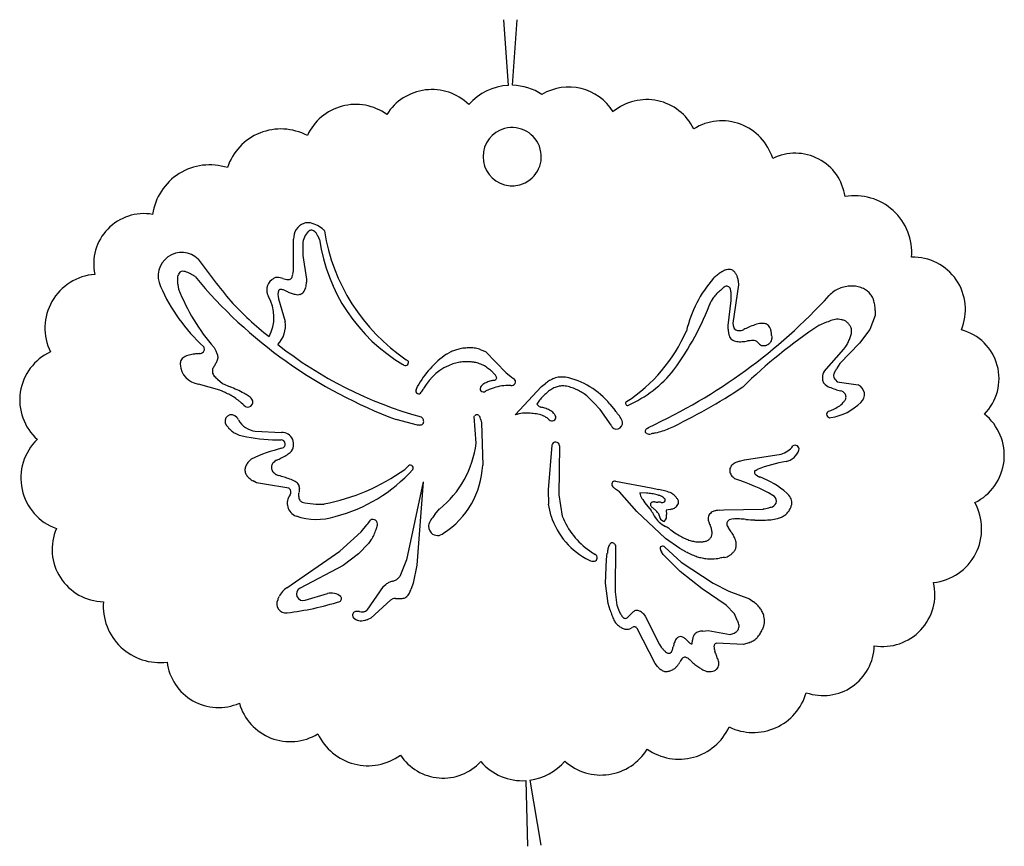
# Model space of a CAD drawing. Units: inches. Extents: x 1 to 24.2, y 19 to 23.2.
# Drawn here: x 6.6 to 9.6, y 19.9 to 22.5 of the extents above; entities that cross this region are included whole.
import ezdxf

# ---------------------------------------------------------------- set-up
doc = ezdxf.new("R2010")
doc.units = ezdxf.units.IN
doc.layers.add('3', color=7, linetype='CONTINUOUS')

msp = doc.modelspace()

# ---------------------------------------------------------------- linework, layer by layer
at = {"layer": '3', "color": 3, "linetype": 'CONTINUOUS'}
for p, q in [((8.075, 22.2615), (8.061, 22.4614)), ((8.087, 22.2617), (8.101, 22.4618)), ((7.4199, 21.6961), (7.4199, 21.7926)), ((7.4986, 21.7913), (7.4942, 21.8015)), ((7.4478, 21.7786), (7.4478, 21.743)), ((7.4478, 21.743), (7.4592, 21.6707)), ((7.4173, 21.6853), (7.4199, 21.6961)), ((7.4592, 21.6707), (7.4592, 21.6618)), ((7.0668, 21.6541), (7.0694, 21.6402)), ((8.7761, 21.6529), (8.7584, 21.536)), ((8.7755, 21.6643), (8.7761, 21.6529)), ((7.3742, 21.611), (7.3945, 21.5411)), ((8.6993, 21.6135), (8.6923, 21.6033)), ((8.7533, 21.6059), (8.7533, 21.6218)), ((8.7444, 21.5297), (8.7533, 21.6059)), ((9.1927, 21.5602), (9.1762, 21.517)), ((9.1927, 21.5748), (9.1927, 21.5602)), ((8.7444, 21.5183), (8.7444, 21.5297)), ((8.7584, 21.536), (8.7596, 21.5291)), ((9.0447, 21.5392), (9.0212, 21.5297)), ((9.1762, 21.517), (9.1444, 21.4751)), ((7.1773, 21.4624), (7.1837, 21.4503)), ((9.1444, 21.4751), (9.0847, 21.4129)), ((9.0974, 21.4573), (9.1032, 21.4656)), ((7.8859, 21.4421), (7.8974, 21.4478)), ((7.9907, 21.4554), (8.0053, 21.4497)), ((8.0053, 21.4497), (8.0675, 21.3849)), ((9.0372, 21.3885), (9.0974, 21.4573)), ((9.0847, 21.4129), (9.0752, 21.397)), ((8.0675, 21.3849), (8.0821, 21.3735)), ((9.0327, 21.3735), (9.0346, 21.3832)), ((7.1951, 21.3316), (7.1303, 21.3506)), ((7.1881, 21.3652), (7.2027, 21.3519)), ((7.2027, 21.3519), (7.2262, 21.3424)), ((7.7932, 21.3335), (7.797, 21.343)), ((8.0952, 21.2564), (8.1755, 21.343)), ((8.1755, 21.343), (8.1875, 21.3525)), ((9.0714, 21.3633), (9.0771, 21.357)), ((9.0771, 21.357), (9.1406, 21.3481)), ((7.211, 21.3246), (7.1951, 21.3316)), ((8.1698, 21.3011), (8.1615, 21.2897)), ((8.1615, 21.2897), (8.164, 21.2865)), ((8.3545, 21.2732), (8.3349, 21.2935)), ((8.3837, 21.2897), (8.3996, 21.27)), ((7.8085, 21.2503), (7.8116, 21.2478)), ((7.9698, 21.2516), (7.9717, 21.2541)), ((7.9761, 21.1703), (7.9698, 21.2516)), ((8.3876, 21.2249), (8.3545, 21.2732)), ((7.797, 21.2249), (7.7323, 21.2427)), ((7.804, 21.2255), (7.797, 21.2249)), ((7.9907, 21.2414), (7.9926, 21.2325)), ((7.9926, 21.2325), (7.9964, 21.103)), ((7.303, 21.2071), (7.383, 21.2033)), ((8.4961, 21.2001), (8.4944, 21.2011)), ((8.4974, 21.2154), (8.5018, 21.2186)), ((8.2072, 21.164), (8.1958, 21.0281)), ((8.2301, 21.1627), (8.2288, 21.0128)), ((8.7939, 21.1195), (8.9057, 21.1373)), ((7.2821, 21.1132), (7.2903, 21.122)), ((8.7793, 21.1151), (8.7939, 21.1195)), ((7.7589, 21.0903), (7.7678, 21.0992)), ((7.3069, 21.0497), (7.2961, 21.0554)), ((7.3314, 21.0456), (7.3069, 21.0497)), ((7.4051, 21.0333), (7.3314, 21.0456)), ((7.8148, 21.0523), (7.764, 20.8147)), ((7.8148, 21.0523), (7.7958, 20.7982)), ((8.401, 21.0546), (8.5095, 21.0344)), ((8.7625, 21.0633), (8.7584, 21.0674)), ((8.1958, 21.0281), (8.1971, 20.9849)), ((8.2288, 21.0128), (8.239, 20.9481)), ((8.413, 21.0217), (8.4009, 21.0306)), ((8.4663, 20.962), (8.413, 21.0217)), ((8.4955, 21.0179), (8.4752, 21.0192)), ((8.4752, 21.0192), (8.4764, 21.0135)), ((8.5095, 21.0344), (8.533, 21.0293)), ((8.2047, 20.9481), (8.1971, 20.9849)), ((8.4841, 20.9982), (8.4904, 20.9887)), ((8.4904, 20.9887), (8.5095, 20.9652)), ((7.8504, 20.9525), (7.8643, 20.9697)), ((8.5539, 20.8795), (8.4663, 20.962)), ((8.5679, 20.9684), (8.5552, 20.9658)), ((8.5552, 20.9658), (8.5565, 20.9531)), ((8.7184, 20.9658), (8.7317, 20.9671)), ((8.7317, 20.9671), (8.8508, 20.9696)), ((8.8538, 20.97), (8.8682, 20.9735)), ((7.6256, 20.8998), (7.6434, 20.9214)), ((7.5608, 20.8414), (7.6256, 20.8998)), ((7.6485, 20.8643), (7.618, 20.8325)), ((7.6567, 20.8763), (7.6485, 20.8643)), ((8.3983, 20.8624), (8.4015, 20.8579)), ((8.5971, 20.849), (8.5539, 20.8795)), ((7.3996, 20.7296), (7.5608, 20.8414)), ((7.618, 20.8325), (7.571, 20.7969)), ((8.3736, 20.816), (8.3761, 20.835)), ((8.4015, 20.8579), (8.4003, 20.7169)), ((8.5463, 20.8312), (8.5412, 20.8395)), ((8.5984, 20.7792), (8.5463, 20.8312)), ((8.5514, 20.8528), (8.6009, 20.8071)), ((8.6155, 20.8395), (8.5971, 20.849)), ((7.764, 20.8147), (7.7437, 20.7639)), ((8.371, 20.7436), (8.3736, 20.816)), ((8.6009, 20.8071), (8.6987, 20.7436)), ((7.571, 20.7969), (7.4402, 20.7284)), ((7.7958, 20.7982), (7.7843, 20.7436)), ((8.6657, 20.7258), (8.5984, 20.7792)), ((7.738, 20.7582), (7.7437, 20.7639)), ((7.7843, 20.7436), (7.778, 20.7258)), ((8.3787, 20.6814), (8.371, 20.7436)), ((8.6987, 20.7436), (8.7469, 20.7195)), ((7.4554, 20.6915), (7.5227, 20.7119)), ((7.6929, 20.7335), (7.6434, 20.6611)), ((7.6929, 20.7335), (7.7012, 20.7398)), ((8.4003, 20.7169), (8.4053, 20.6763)), ((8.7381, 20.6763), (8.6657, 20.7258)), ((8.7469, 20.7195), (8.8092, 20.6954)), ((7.7158, 20.6928), (7.6548, 20.6369)), ((7.7158, 20.6928), (7.7202, 20.6947)), ((8.385, 20.6611), (8.3787, 20.6814)), ((8.8092, 20.6954), (8.8219, 20.6865)), ((7.6389, 20.6585), (7.6434, 20.6611)), ((8.4053, 20.6763), (8.4104, 20.663)), ((8.7634, 20.6496), (8.7381, 20.6763)), ((7.6548, 20.6369), (7.6459, 20.6331)), ((8.486, 20.6496), (8.4917, 20.6433)), ((8.4917, 20.6433), (8.5349, 20.5569)), ((8.7711, 20.6331), (8.7634, 20.6496)), ((8.4676, 20.6052), (8.465, 20.6077)), ((8.5222, 20.4985), (8.4676, 20.6052)), ((8.6669, 20.5976), (8.6834, 20.5988)), ((8.6834, 20.5988), (8.7508, 20.5874)), ((8.6352, 20.5582), (8.6358, 20.5696)), ((8.7088, 20.5607), (8.705, 20.5582)), ((8.7914, 20.5569), (8.7088, 20.5607)), ((8.7508, 20.5874), (8.7565, 20.5887)), ((8.8073, 20.562), (8.7914, 20.5569)), ((8.5349, 20.5569), (8.5406, 20.5487)), ((8.632, 20.5588), (8.6352, 20.5582)), ((8.5291, 20.4896), (8.5222, 20.4985)), ((8.1281, 20.1414), (8.1333, 19.941)), ((8.1401, 20.1426), (8.1732, 19.9448))]:
    msp.add_line(p, q, dxfattribs=at)
for centre, radius, start, end in [((7.8412, 22.087), 0.1617, 45.9769, 148.0256), ((8.083, 22.0893), 0.1724, 92.6502, 138.6401), ((8.083, 22.0893), 0.1724, 56.9905, 88.6607), ((8.2587, 22.096), 0.1603, 32.1629, 120.6711), ((8.4963, 22.0587), 0.1595, 26.0934, 129.717), ((7.6091, 22.0415), 0.1619, 54.1116, 155.5793), ((8.7252, 21.9912), 0.1621, 16.9085, 121.9033), ((7.381, 21.9571), 0.1715, 61.8962, 161.8249), ((8.086, 22.0441), 0.0888, 105, 255), ((8.086, 22.0441), 0.0888, 285, 105), ((8.9491, 21.9016), 0.153, 7.7582, 116.6813), ((7.164, 21.8434), 0.1757, 72.1035, 171.8879), ((8.086, 22.0441), 0.0888, 255, 285), ((9.1306, 21.7513), 0.1736, 47.7088, 99.9168), ((6.9637, 21.7171), 0.1533, 80.0974, 192.049), ((9.1306, 21.7513), 0.1736, 355.5007, 47.7088), ((7.4678, 21.7956), 0.048, 110.1315, 183.6535), ((7.4628, 21.8103), 0.0325, 94.0856, 110.8586), ((7.4631, 21.8058), 0.037, 77.5101, 94.0856), ((7.4499, 21.7505), 0.0939, 49.1049, 76.926), ((7.5071, 21.8165), 0.00659, 9.1231, 49.1049), ((7.5074, 21.7747), 0.0597, 136.1577, 176.2782), ((7.4762, 21.8018), 0.0185, 115.5518, 129.8056), ((7.4747, 21.8049), 0.0151, 98.1301, 115.5518), ((7.474, 21.81), 0.01, 64.9728, 98.1301), ((7.4638, 21.788), 0.0342, 55.008, 64.9728), ((7.4692, 21.7959), 0.0247, 33.726, 55.008), ((7.4461, 21.7804), 0.0524, 23.6294, 33.726), ((8.0276, 21.8689), 0.5347, 188.3402, 239.1361), ((8.0944, 21.9108), 0.5883, 189.1231, 235.6927), ((7.0789, 21.6802), 0.0718, 45.673, 206.1352), ((9.2953, 23.3022), 2.6757, 215.9427, 219.4134), ((9.308, 21.5779), 0.1599, 337.1771, 91.5836), ((6.826, 21.5213), 0.1643, 94.2918, 206.2485), ((7.1108, 21.6687), 0.0454, 168.6901, 183.5625), ((7.1039, 21.6701), 0.0384, 156.7461, 168.6901), ((7.0849, 21.6783), 0.0177, 131.1859, 156.7461), ((7.0809, 21.6828), 0.0117, 89.6752, 131.1859), ((7.0807, 21.6531), 0.0414, 77.4712, 89.6752), ((7.0781, 21.6411), 0.0536, 59.5239, 77.4712), ((6.9857, 21.4842), 0.2357, 55.4077, 59.5239), ((8.237, 22.6014), 1.4494, 219.5612, 249.6223), ((7.3779, 21.6413), 0.0364, 117.9605, 132.7094), ((7.3697, 21.6568), 0.0189, 90, 117.9605), ((7.3697, 21.6286), 0.0471, 78.9798, 90), ((7.3653, 21.606), 0.0701, 71.5651, 78.9798), ((7.4217, 21.7752), 0.1082, 251.5651, 255.7139), ((7.4052, 21.68), 0.0104, 282.7519, 308.6598), ((7.4045, 21.6808), 0.0114, 308.6598, 345.3914), ((7.1097, 21.7576), 0.3161, 345.3914, 346.7595), ((8.9755, 21.4296), 0.3677, 138.5216, 166.9791), ((8.7862, 21.5869), 0.122, 128.8439, 135), ((8.8011, 21.5684), 0.1458, 123.6901, 128.8439), ((8.7848, 21.5929), 0.1163, 118.2593, 123.6901), ((8.7492, 21.6591), 0.0412, 102.9946, 118.2593), ((8.7469, 21.669), 0.031, 88.6768, 102.9946), ((8.7471, 21.6763), 0.0237, 70.0169, 88.6768), ((8.7487, 21.6807), 0.0191, 42.0353, 70.0169), ((8.7227, 21.6572), 0.0541, 32.0054, 42.0353), ((8.728, 21.6606), 0.0478, 21.6909, 32.0054), ((8.728, 21.6606), 0.0478, 18.2527, 21.6909), ((8.732, 21.6619), 0.0436, 3.1798, 18.2527), ((7.5048, 21.8601), 0.5341, 203.3276, 227.7617), ((7.1659, 21.6722), 0.1007, 183.5625, 190.3048), ((7.3767, 21.6374), 0.0387, 127.4472, 211.3135), ((7.4027, 21.7007), 0.0313, 255.7139, 270), ((7.4027, 21.6907), 0.0213, 270, 282.7519), ((7.4109, 21.6587), 0.0479, 333.8194, 342.8973), ((7.4026, 21.6613), 0.0566, 342.8973, 351.696), ((7.3992, 21.6618), 0.06, 351.696, 360), ((8.4515, 21.9462), 0.4106, 311.0091, 312.7686), ((8.7412, 21.633), 0.0161, 90, 132.7686), ((8.7412, 21.64), 0.00909, 55.3149, 90), ((8.7395, 21.6374), 0.0122, 29.0546, 55.3149), ((8.7295, 21.6319), 0.0235, 2.4022, 29.0546), ((9.1155, 21.563), 0.0854, 112.0672, 137.5222), ((9.125, 21.5365), 0.1135, 102.0634, 111.4477), ((9.1233, 21.5442), 0.1055, 91.9749, 102.0634), ((9.1225, 21.5674), 0.0823, 79.9373, 91.9749), ((9.125, 21.5816), 0.0679, 65.3764, 79.9373), ((9.1138, 21.5571), 0.0949, 56.623, 65.3764), ((7.6168, 21.8509), 0.5865, 201.0508, 221.4766), ((7.2339, 21.5552), 0.1261, 331.6872, 29.5064), ((7.4065, 21.6232), 0.0346, 156.4995, 200.7061), ((7.3789, 21.6329), 0.00576, 98.5643, 135), ((7.3818, 21.6136), 0.0253, 90, 98.5643), ((7.3818, 21.6154), 0.0235, 65.4934, 90), ((11.2683, 30.141), 9.3462, 245.49343, 245.55605), ((7.4728, 21.791), 0.174, 245.556, 249.7695), ((7.439, 21.6991), 0.0761, 249.7695, 259.3803), ((7.439, 21.6994), 0.0764, 259.3803, 265.215), ((7.4341, 21.6405), 0.0173, 265.215, 290.556), ((7.4332, 21.6428), 0.0198, 290.556, 307.7751), ((7.4264, 21.6517), 0.031, 307.7751, 318.8141), ((7.428, 21.6503), 0.0289, 318.8141, 333.8194), ((7.7788, 22.7872), 1.7273, 294.7468, 317.5146), ((8.7704, 21.5646), 0.0863, 135.0357, 145.4915), ((8.8683, 21.4669), 0.2246, 131.0091, 135.0357), ((8.4874, 21.6218), 0.2659, 360, 2.4022), ((9.137, 21.5924), 0.0527, 40.9144, 56.623), ((9.1374, 21.5927), 0.0521, 26.3, 40.9144), ((9.1221, 21.5852), 0.0692, 18.0163, 26.3), ((7.9539, 22.2717), 0.9866, 222.6412, 231.8883), ((7.8443, 21.9255), 0.9072, 324.1177, 339.1979), ((9.1221, 21.5852), 0.0692, 15.2551, 18.0163), ((9.085, 21.575), 0.1077, 7.562, 15.2551), ((9.0832, 21.5748), 0.1095, 360, 7.562), ((7.3092, 21.5304), 0.086, 316.5777, 7.1786), ((8.782, 21.5331), 0.0227, 190.3048, 206.0554), ((8.7753, 21.5298), 0.0152, 206.0554, 229.3987), ((9.9231, 20.1769), 1.6258, 123.6899, 134.238), ((8.9208, 21.2634), 0.2842, 113.5523, 116.9465), ((8.9445, 21.2092), 0.3433, 110.2005, 113.5523), ((8.8485, 21.4701), 0.0654, 92.7263, 110.2005), ((8.8487, 21.4648), 0.0706, 84.5639, 92.7263), ((8.8538, 21.5179), 0.0173, 52.125, 84.5639), ((8.8485, 21.5111), 0.026, 35.4288, 52.125), ((8.842, 21.5065), 0.0339, 22.6199, 35.4288), ((9.1732, 21.2224), 0.3418, 109.001, 112.0679), ((9.0771, 21.5015), 0.0467, 86.8202, 109.001), ((9.0749, 21.4629), 0.0853, 80.2572, 86.8202), ((9.082, 21.5043), 0.0434, 67.3801, 80.2572), ((9.0877, 21.518), 0.0285, 48.1873, 67.3801), ((9.0701, 21.4983), 0.0549, 38.1572, 48.1873), ((9.0791, 21.5053), 0.0435, 25.1846, 38.1572), ((9.0944, 21.5126), 0.0266, 4.0856, 25.1846), ((8.1667, 21.7091), 0.4915, 303.0207, 336.4207), ((8.8179, 21.5183), 0.0735, 180, 187.8287), ((8.7881, 21.5142), 0.0434, 187.8287, 201.0375), ((8.7846, 21.5128), 0.0397, 201.0375, 211.7823), ((8.7677, 21.5024), 0.0198, 211.7823, 233.1301), ((8.777, 21.5318), 0.0179, 229.3987, 248.36), ((8.7783, 21.5351), 0.0214, 248.36, 264.2894), ((8.779, 21.5424), 0.0287, 264.2894, 296.9465), ((8.8347, 21.5035), 0.0418, 7.9722, 22.6199), ((8.76, 21.493), 0.1172, 2.7263, 7.9722), ((9.9522, 21.5498), 1.0763, 182.7263, 183.1955), ((8.9716, 21.5472), 0.1547, 338.1986, 342.9739), ((9.0864, 21.512), 0.0346, 342.9739, 4.0856), ((9.4168, 21.3673), 0.1534, 315.0746, 75.4356), ((7.1333, 21.4567), 0.0148, 0, 32.4578), ((8.1401, 22.4482), 1.243, 231.8116, 254.5265), ((7.9571, 21.2877), 0.1734, 90, 95.6141), ((7.9571, 21.3467), 0.1144, 81.3921, 90), ((8.7708, 21.5064), 0.0249, 233.1301, 251.2813), ((8.7825, 21.541), 0.0614, 251.2813, 258.6901), ((8.7811, 21.534), 0.0543, 258.6901, 276.157), ((8.7203, 22.0972), 0.6208, 276.157, 277.6961), ((8.8236, 21.3331), 0.1503, 91.2882, 97.6961), ((8.8206, 21.4637), 0.0197, 45, 91.2882), ((9.0985, 21.7415), 0.3732, 225, 226.1328), ((8.8512, 21.4842), 0.0164, 226.1328, 251.5651), ((8.8513, 21.4845), 0.0167, 251.5651, 269.1478), ((8.8517, 21.5128), 0.0449, 269.1478, 275.7106), ((8.8541, 21.4889), 0.0209, 275.7106, 293.8338), ((8.8516, 21.4946), 0.0271, 293.8338, 307.875), ((8.8356, 21.5151), 0.0532, 307.875, 314.0097), ((8.8609, 21.4889), 0.0166, 314.0376, 3.1273), ((9.0383, 21.5105), 0.0789, 325.3048, 335.1075), ((8.8823, 21.5829), 0.2509, 335.1075, 338.1986), ((6.7465, 21.302), 0.1616, 114.7963, 228.1262), ((7.1615, 21.3318), 0.126, 126.8699, 129.9858), ((7.1077, 21.4035), 0.0363, 100.6614, 126.8699), ((7.2071, 20.8752), 0.5739, 98.9726, 100.6614), ((7.1375, 21.316), 0.1276, 92.3413, 98.9726), ((7.1316, 21.4624), 0.0189, 272.3413, 315), ((7.1372, 21.4568), 0.0109, 315, 337.2694), ((7.1374, 21.4567), 0.0107, 337.2694, 0), ((7.1169, 21.4152), 0.0755, 19.5795, 27.7585), ((7.1641, 21.432), 0.0254, 355.6013, 19.5795), ((8.0619, 21.1947), 0.3036, 125.4308, 150.7573), ((7.9484, 21.3456), 0.1142, 109.6002, 116.5651), ((7.9637, 21.3027), 0.1598, 104.6209, 109.6002), ((7.9506, 21.3529), 0.108, 95.6141, 104.6209), ((7.9627, 21.3837), 0.077, 68.6294, 81.3921), ((7.1488, 21.411), 0.0744, 175.2218, 180), ((7.1383, 21.414), 0.0639, 182.7661, 262.8528), ((7.0908, 21.4158), 0.0161, 153.4349, 175.2218), ((7.0911, 21.4156), 0.0165, 129.9858, 153.4349), ((7.2359, 21.3698), 0.0684, 145.008, 154.9728), ((7.0875, 21.4737), 0.1127, 325.008, 330.976), ((7.1625, 21.4321), 0.0269, 330.976, 355.6013), ((7.7602, 21.417), 0.00992, 226.0652, 16.4529), ((7.7505, 21.4007), 0.0271, 45, 63.0675), ((7.9564, 21.2613), 0.1592, 108.5809, 151.7459), ((7.9569, 21.247), 0.1729, 101.5488, 107.2415), ((7.9437, 21.3114), 0.1073, 92.3859, 101.5488), ((7.9455, 21.2684), 0.1503, 86.314, 92.3859), ((7.9436, 21.2384), 0.1804, 82.5189, 86.314), ((7.9436, 21.2384), 0.1804, 81.2538, 82.5189), ((7.9576, 21.3298), 0.0879, 70.6549, 81.2538), ((7.9593, 21.3345), 0.0829, 59.4208, 70.6549), ((7.9314, 21.2873), 0.1377, 53.0874, 59.4208), ((7.1921, 21.3903), 0.02, 154.9728, 188.1301), ((7.1948, 21.3907), 0.0228, 188.1301, 222.7559), ((7.3011, 21.489), 0.1676, 222.7559, 227.6026), ((7.9494, 21.3113), 0.1078, 45, 53.0874), ((8.5084, 21.8702), 0.6827, 225, 225.7825), ((8.0131, 21.3612), 0.0275, 26.5651, 45.7825), ((8.0268, 21.368), 0.0122, 10.8166, 26.5651), ((8.0339, 21.3694), 0.005, 333.4349, 10.8166), ((8.1568, 21.4689), 0.1212, 231.953, 237.5294), ((8.2346, 21.3164), 0.0555, 93.9901, 112.249), ((8.2384, 21.261), 0.111, 84.8056, 93.9901), ((8.2025, 21.1429), 0.2332, 38.9853, 78.6137), ((8.2877, 21.627), 0.3733, 293.921, 321.3521), ((9.0624, 21.3675), 0.0304, 168.6901, 189.7366), ((9.0459, 21.3809), 0.0115, 138.8141, 168.6901), ((9.087, 21.3754), 0.0213, 148.1741, 180), ((9.0789, 21.3754), 0.0132, 180, 209.4093), ((8.3835, 21.812), 0.8067, 328.1741, 329.0362), ((7.0464, 20.8989), 0.4785, 65.1581, 67.9321), ((7.9987, 21.337), 0.0104, 134.6952, 308.7176), ((8.0345, 21.3007), 0.0614, 127.5686, 134.6566), ((8.0262, 21.3115), 0.0477, 111.6448, 127.5686), ((8.0555, 21.2376), 0.1273, 105.6422, 111.6448), ((8.0789, 21.182), 0.1645, 102.7185, 111.2505), ((8.0379, 21.3005), 0.0619, 96.3244, 105.6422), ((8.03, 21.3713), 0.00927, 276.3244, 333.4349), ((8.0798, 21.1779), 0.1688, 94.3987, 102.7185), ((8.0736, 21.2587), 0.0878, 84.7744, 94.3987), ((8.0845, 21.3575), 0.0117, 255.9158, 51.6696), ((8.2558, 21.2661), 0.1101, 120.4162, 128.2902), ((8.2538, 21.2695), 0.1062, 112.249, 120.4162), ((8.2462, 21.2706), 0.0758, 112.8337, 124.3146), ((8.2383, 21.2893), 0.0555, 98.7699, 112.8337), ((8.2404, 21.2756), 0.0694, 87.5104, 98.7699), ((8.2403, 21.2741), 0.0709, 73.3962, 87.5104), ((8.2185, 21.2009), 0.1472, 66.5713, 73.3962), ((7.8258, 22.7839), 1.7341, 295.1962, 303.7342), ((9.0529, 21.3659), 0.0207, 189.7366, 220.2364), ((9.0664, 21.3773), 0.0383, 220.2364, 248.777), ((9.3102, 22.0052), 0.7119, 248.777, 250.3462), ((9.0947, 21.3843), 0.0314, 209.4093, 221.9872), ((9.1282, 21.3188), 0.0318, 310.749, 67.091), ((7.1177, 21.1126), 0.2316, 62.2407, 66.2505), ((7.1434, 21.1615), 0.1764, 56.9761, 62.2407), ((7.1096, 21.0354), 0.3281, 61.1134, 65.1581), ((7.1256, 21.0644), 0.295, 58.121, 61.1134), ((7.2562, 21.2743), 0.0478, 39.8056, 58.121), ((7.8013, 21.3297), 0.0089, 154.9675, 332.1497), ((6.9935, 21.8429), 0.9659, 327.6164, 328.3925), ((8.0643, 21.2197), 0.1241, 111.2505, 118.4338), ((8.2583, 21.2372), 0.1092, 135.8965, 144.1623), ((8.3024, 21.1944), 0.1706, 130.6013, 135.8965), ((8.2817, 21.2186), 0.1388, 124.3146, 130.6013), ((8.1488, 21.0401), 0.3225, 63.6852, 66.5713), ((8.2504, 21.2454), 0.0934, 53.7462, 63.6852), ((8.2286, 21.2157), 0.1303, 44.9498, 53.7462), ((9.1261, 21.4898), 0.1646, 250.3462, 256.3351), ((9.0818, 21.3073), 0.0232, 35.5377, 76.3351), ((9.0871, 21.3111), 0.0167, 16.959, 35.5377), ((9.0889, 21.3106), 0.0149, 323.6413, 0), ((9.0855, 21.3106), 0.0183, 360, 16.959), ((7.1614, 21.1892), 0.1433, 49.5762, 56.9761), ((7.0523, 21.061), 0.3117, 46.1691, 49.5762), ((7.2802, 21.2958), 0.0156, 219.5977, 35.5395), ((8.1779, 21.2976), 0.0177, 218.6598, 256.8165), ((8.1434, 21.1501), 0.1337, 71.5651, 76.8165), ((7.3751, 20.3637), 1.3362, 44.0906, 44.9498), ((8.4379, 21.2918), 0.0062, 123.0589, 280.9331), ((9.0313, 21.4137), 0.1673, 278.9951, 314.7053), ((8.9887, 21.4342), 0.1779, 295.2011, 301.2344), ((9.0523, 21.3292), 0.0552, 301.2344, 320.5275), ((8.9563, 21.4083), 0.1796, 320.5275, 323.6413), ((7.2306, 21.2371), 0.0199, 36.7377, 216.0831), ((7.9775, 21.2497), 0.0073, 116.9739, 143.1301), ((7.9792, 21.2464), 0.011, 99.4623, 116.9739), ((7.9785, 21.2507), 0.00667, 63.0678, 99.4623), ((7.9752, 21.2444), 0.0138, 45, 63.0678), ((7.9736, 21.2427), 0.0161, 20.0853, 45), ((8.1304, 21.1539), 0.1084, 84.2894, 108.9736), ((8.0947, 20.797), 0.4671, 81.9776, 84.2894), ((8.1486, 21.179), 0.0813, 68.7495, 81.9776), ((8.1493, 21.1809), 0.0793, 60.9806, 68.7495), ((8.1467, 21.1602), 0.1231, 64.2754, 71.5651), ((8.1839, 21.2374), 0.0374, 40.6013, 64.2754), ((8.2079, 21.2493), 0.0112, 239.9359, 32.0899), ((8.1265, 21.1882), 0.1131, 36.4008, 40.6013), ((-6.9751, 8.8711), 19.7513, 38.83547, 38.8845), ((8.349, 21.2075), 0.0786, 26.5651, 38.8355), ((9.0549, 21.2583), 0.0102, 115.1858, 284.5367), ((9.0101, 21.3887), 0.1277, 288.47, 295.2011), ((9.4258, 21.1332), 0.1605, 296.0507, 51.6089), ((7.2846, 21.2758), 0.0862, 215.6985, 223.2643), ((7.2166, 21.2229), 0.0397, 27.4183, 41.1859), ((7.3092, 21.2718), 0.065, 208.1366, 264.5708), ((7.8014, 21.2543), 0.0289, 275.1944, 286.2866), ((7.8064, 21.2371), 0.011, 286.2866, 315), ((7.8055, 21.2401), 0.00985, 22.0931, 51.3402), ((7.8089, 21.2346), 0.00741, 315, 353.5685), ((7.7894, 21.2335), 0.0272, 11.3099, 22.0931), ((7.7998, 21.2356), 0.0166, 353.5685, 11.3099), ((7.9408, 21.2307), 0.051, 12.0948, 20.0853), ((8.1653, 21.2097), 0.0463, 47.7263, 60.9806), ((8.2231, 21.2733), 0.0396, 227.7263, 238.3729), ((8.4044, 21.2312), 0.018, 200.5433, 11.0505), ((8.3921, 21.2291), 0.0304, 10.5439, 26.5651), ((7.3048, 21.2948), 0.114, 223.2643, 229.6547), ((7.2693, 21.253), 0.0592, 229.6547, 241.9275), ((7.2793, 21.2718), 0.0805, 241.9275, 255.2278), ((7.5163, 22.1704), 1.0098, 255.2278, 256.293), ((7.3842, 21.1675), 0.0358, 315.4583, 91.8004), ((8.4972, 21.2061), 0.00578, 164.3211, 240.9447), ((8.5035, 21.2044), 0.0123, 141.5573, 164.3213), ((8.5075, 21.2012), 0.0174, 125.5377, 141.5573), ((8.5048, 21.2157), 0.0178, 240.9454, 285.0771), ((8.6267, 20.7632), 0.4508, 103.2405, 105.0771), ((8.4526, 21.5032), 0.3093, 283.2405, 287.1876), ((8.4658, 21.4604), 0.2646, 287.1876, 291.8014), ((6.7516, 21.0639), 0.1632, 133.8272, 250.4465), ((7.3773, 21.7492), 0.5687, 259.8462, 270.4541), ((7.3816, 21.1676), 0.0128, 282.1639, 89.2573), ((7.6768, 21.2055), 0.3013, 308.4821, 353.2856), ((8.2186, 21.1624), 0.0115, 87.1664, 172.2002), ((8.2186, 21.1624), 0.0115, 1.4401, 87.1664), ((8.8891, 21.2001), 0.065, 284.823, 324.18), ((8.9487, 21.1523), 0.012, 345.6569, 125.3901), ((7.5199, 20.6191), 0.5529, 104.1909, 114.5271), ((7.0165, 21.8129), 0.7787, 297.9795, 299.1896), ((7.3531, 21.2104), 0.0885, 299.1896, 309.8056), ((8.9105, 21.1658), 0.0524, 281.4522, 341.7001), ((7.3092, 21.0866), 0.0377, 153.0572, 170.5377), ((7.3125, 21.085), 0.0415, 137.1211, 153.0572), ((7.3729, 21.0966), 0.0208, 167.4712, 183.3984), ((7.3732, 21.0965), 0.0211, 152.5918, 167.4712), ((7.3702, 21.098), 0.0178, 135, 152.5918), ((7.3876, 21.0806), 0.0424, 115.9388, 135), ((7.1942, 21.4783), 0.3998, 295.9388, 297.9795), ((7.7754, 21.0946), 0.00882, 330.7267, 148.7605), ((7.7347, 21.116), 0.262, 302.8977, 357.1593), ((8.7737, 21.0864), 0.0246, 128.6598, 146.6581), ((8.782, 21.076), 0.0378, 111.1544, 128.6598), ((8.8252, 20.9643), 0.1576, 106.9275, 111.1544), ((8.9947, 20.6754), 0.4452, 99.5372, 111.2539), ((7.2975, 21.0886), 0.0259, 170.5377, 195.8586), ((7.3027, 21.0901), 0.0314, 195.8586, 216.8699), ((7.324, 21.106), 0.0579, 216.8699, 228.9925), ((7.3742, 21.0966), 0.0221, 183.3984, 198.4349), ((7.3732, 21.0963), 0.0211, 198.4349, 215.3616), ((7.3777, 21.0995), 0.0266, 215.3616, 228.8141), ((7.3847, 21.1076), 0.0373, 228.8141, 254.2124), ((7.2565, 20.6538), 0.4342, 71.9958, 74.2124), ((7.3937, 21.6033), 0.6297, 280.8782, 305.4477), ((7.4275, 21.4095), 0.4779, 284.4711, 318.0885), ((8.7758, 21.0864), 0.0265, 165.9638, 181.3846), ((8.7692, 21.0863), 0.0199, 181.3846, 201.8014), ((8.7723, 21.0873), 0.0229, 146.6581, 165.9638), ((8.781, 21.091), 0.0325, 201.8014, 213.9735), ((8.7838, 21.0929), 0.0359, 213.9735, 225), ((8.8301, 21.082), 0.00565, 118.2367, 180), ((8.8316, 21.082), 0.00724, 180, 205.3136), ((8.8336, 21.083), 0.00937, 205.3136, 225), ((8.855, 21.1044), 0.0397, 225, 249.3932), ((8.7059, 21.3132), 0.2568, 298.2367, 299.7449), ((7.3211, 21.1027), 0.0535, 228.9925, 242.1027), ((6.6619, 18.8244), 2.3578, 71.5538, 71.9958), ((7.383, 20.9863), 0.0788, 58.3925, 71.5538), ((7.3839, 20.9879), 0.0771, 52.9436, 58.3925), ((7.4196, 21.0351), 0.0179, 29.7449, 52.9436), ((7.4189, 21.0347), 0.0187, 353.6469, 29.7449), ((8.3996, 21.0446), 0.0101, 81.7164, 226.5902), ((8.7665, 21.0674), 0.0057, 225, 252.1559), ((8.5745, 20.471), 0.6208, 60.426, 72.1559), ((8.7525, 20.8272), 0.2559, 48.2296, 69.7427), ((7.4422, 20.9874), 0.0419, 142.37, 249.3559), ((7.4045, 21.03), 0.00334, 50.4655, 80.5377), ((7.3975, 21.0215), 0.0144, 323.5793, 50.4655), ((7.102, 21.0427), 0.3351, 354.0724, 356.1859), ((7.7109, 21.0022), 0.2751, 173.6469, 176.1859), ((8.4846, 21.1442), 0.1411, 229.3172, 233.6156), ((8.5038, 21.0196), 0.0281, 192.5288, 209.9618), ((8.4797, 20.7649), 0.2535, 82.6363, 86.4237), ((8.499, 20.9145), 0.1027, 73.3008, 82.6363), ((8.49, 20.8846), 0.1339, 68.9425, 73.3008), ((8.3949, 20.3909), 0.6532, 76.2351, 77.7995), ((8.5222, 20.9103), 0.1184, 67.6199, 76.2351), ((8.5504, 20.9789), 0.0442, 52.5011, 67.6199), ((8.5479, 20.9756), 0.0484, 38.6598, 52.5011), ((8.8731, 20.994), 0.0186, 289.3379, 65.2153), ((8.9003, 20.9866), 0.0387, 26.5651, 54.2221), ((7.4516, 21.0065), 0.0163, 174.0724, 215.5377), ((7.4554, 21.0092), 0.021, 215.5377, 229.2554), ((7.4524, 21.0057), 0.0164, 229.2554, 246.8014), ((7.498, 21.2069), 0.2225, 256.453, 273.7488), ((8.5941, 21.0716), 0.1322, 209.9618, 213.6901), ((8.5123, 20.9839), 0.00482, 152.6663, 191.3099), ((8.5212, 20.9857), 0.014, 191.3099, 232.8999), ((8.5151, 20.9825), 0.00795, 128.6598, 152.6663), ((8.5182, 20.9786), 0.0129, 83.2641, 128.6598), ((8.5354, 21.1244), 0.1339, 263.2641, 267.8789), ((8.5273, 20.9063), 0.0844, 80.8068, 87.8789), ((8.5258, 20.9774), 0.0345, 52.125, 68.9425), ((8.5427, 21.0017), 0.0123, 260.8068, 306.8699), ((8.5147, 20.9631), 0.0525, 46.5671, 52.125), ((8.5463, 20.997), 0.00635, 306.8699, 0), ((8.5467, 20.997), 0.00592, 360, 46.5671), ((8.528, 20.9597), 0.0738, 31.595, 38.6598), ((8.5666, 20.9976), 0.0287, 315, 329.6798), ((8.5772, 20.99), 0.0161, 360, 31.595), ((8.5796, 20.99), 0.0137, 329.6798, 360), ((8.9004, 20.9867), 0.0385, 14.7698, 26.5651), ((8.9101, 20.9887), 0.0286, 339.9755, 360), ((8.908, 20.9887), 0.0307, 360, 14.7698), ((9.3526, 20.9088), 0.1646, 276.3482, 29.1576), ((8.0985, 20.7503), 0.3201, 140.8263, 143.7658), ((8.4602, 20.9253), 0.0634, 22.1723, 39.0355), ((8.4559, 20.8994), 0.0943, 46.4688, 52.8999), ((8.1755, 20.6042), 0.5015, 45.1096, 46.4688), ((8.5177, 20.9477), 0.0166, 5.7106, 45.1096), ((8.5347, 20.9483), 0.0223, 315.5613, 12.6109), ((8.5566, 21.0247), 0.0574, 281.3099, 292.0136), ((8.5682, 20.996), 0.0265, 292.0136, 315), ((8.7041, 20.9412), 0.0206, 142.125, 162.0404), ((8.7097, 20.9369), 0.0276, 127.8321, 142.125), ((8.7078, 20.9392), 0.0246, 111.8014, 127.8321), ((8.7145, 20.9224), 0.0427, 98.3144, 111.8014), ((8.7374, 20.7657), 0.201, 95.4403, 98.3144), ((8.8505, 20.9839), 0.0143, 271.206, 283.4957), ((8.8166, 21.1886), 0.2212, 283.4957, 286.4604), ((8.8812, 21.001), 0.0617, 294.4687, 306.2538), ((8.8899, 20.9892), 0.0471, 306.2538, 320.919), ((8.8836, 20.9944), 0.0553, 320.919, 333.4349), ((8.854, 21.0092), 0.0883, 333.4349, 339.9755), ((7.4894, 21.1283), 0.1903, 251.023, 287.5832), ((7.518, 21.0246), 0.1624, 320.5275, 326.754), ((7.6615, 20.9235), 0.0143, 347.3775, 122.1071), ((7.4893, 20.9696), 0.1925, 340.9744, 345.1857), ((7.8586, 20.9164), 0.0275, 161.2616, 225.8012), ((7.8884, 20.9043), 0.0596, 143.7658, 159.444), ((8.4222, 21.0186), 0.2287, 197.9582, 243.7523), ((8.451, 21.0295), 0.2272, 201.0167, 235.6303), ((8.5886, 20.988), 0.0798, 209.1066, 244.2177), ((8.5573, 20.9533), 0.0234, 189.6668, 244.7294), ((8.5486, 20.9347), 0.00289, 244.7294, 315.5613), ((8.7063, 20.9405), 0.0229, 162.0404, 180), ((8.7135, 20.9405), 0.0301, 180, 199.6196), ((8.7831, 20.9652), 0.1039, 199.6196, 205.3462), ((8.6074, 20.882), 0.0905, 18.1671, 25.3462), ((8.7497, 20.9252), 0.00911, 151.0288, 180), ((8.7623, 20.9252), 0.0217, 180, 217.4942), ((8.7619, 20.9184), 0.0231, 139.3987, 151.0288), ((8.7544, 20.9249), 0.0132, 103.7554, 139.3987), ((8.7669, 20.874), 0.0656, 96.3402, 103.7554), ((8.7712, 20.835), 0.1048, 85.7438, 96.3402), ((8.7009, 19.8898), 1.0526, 84.6855, 85.7438), ((8.8419, 21.4059), 0.47, 264.6855, 268.0564), ((8.8425, 21.424), 0.4882, 268.0564, 271.302), ((8.8422, 21.4363), 0.5005, 271.302, 273.6898), ((8.8682, 21.0339), 0.0971, 273.6898, 285.9454), ((8.8714, 21.0226), 0.0855, 285.9454, 294.4687), ((6.8434, 20.8465), 0.1597, 156.5031, 268.7779), ((7.5756, 20.9318), 0.0983, 325.6197, 335.4887), ((7.5038, 20.9646), 0.1772, 335.4887, 340.9744), ((7.8586, 20.9164), 0.0275, 225.8012, 312.1172), ((8.5199, 20.848), 0.0762, 52.8153, 63.4873), ((8.79, 21.204), 0.3707, 232.8153, 235.9359), ((8.6976, 21.0673), 0.2057, 235.9359, 241.5571), ((8.6691, 20.8967), 0.0264, 326.3099, 345.8477), ((8.6505, 20.8962), 0.0451, 3.8141, 18.1671), ((8.6668, 20.8973), 0.0288, 345.8477, 3.8141), ((8.6499, 20.839), 0.1199, 30.4655, 37.4942), ((9.454, 21.312), 0.8129, 210.4655, 211.5832), ((8.4117, 20.8429), 0.0341, 149.0362, 171.0978), ((8.4014, 20.8491), 0.0221, 134.5685, 149.0362), ((8.3907, 20.8599), 0.00685, 90, 134.5685), ((8.3907, 20.8589), 0.00791, 57.0538, 90), ((8.3883, 20.8552), 0.0123, 35.5377, 57.0538), ((8.6965, 21.0653), 0.2034, 241.5571, 246.0514), ((8.6728, 21.012), 0.145, 246.0514, 252.3499), ((8.659, 20.9687), 0.0996, 252.3499, 260.3378), ((8.6561, 20.9516), 0.0823, 260.3378, 270), ((8.6561, 20.9974), 0.1281, 270, 274.8888), ((8.6627, 20.9207), 0.0511, 274.8888, 287.1027), ((8.6708, 20.8944), 0.0236, 287.1027, 307.8669), ((8.6689, 20.8968), 0.0266, 307.8669, 326.3099), ((8.7098, 20.8544), 0.0607, 16.6992, 31.5832), ((8.7366, 20.8625), 0.0327, 3.2458, 16.6992), ((8.7091, 20.8609), 0.0602, 355.9144, 3.2458), ((8.3908, 20.9254), 0.1076, 230.7928, 241.2923), ((8.3347, 20.821), 0.0109, 280.9025, 66.1044), ((8.953, 20.7581), 0.5819, 171.0978, 172.4054), ((8.5447, 20.849), 0.00771, 30.1347, 207.817), ((8.62, 20.8879), 0.0925, 207.4273, 211.6075), ((8.8097, 21.215), 0.4228, 242.6501, 244.9639), ((8.7028, 20.9861), 0.1701, 244.9639, 250.71), ((8.7276, 20.8617), 0.04, 300.9638, 313.8877), ((8.6942, 20.8965), 0.0882, 313.8877, 319.7636), ((8.7328, 20.8638), 0.0377, 319.7636, 334.3249), ((8.744, 20.8584), 0.0252, 334.3249, 355.9144), ((8.3344, 20.8387), 0.0285, 242.2176, 274.7636), ((8.6893, 20.9475), 0.1293, 250.71, 257.5103), ((8.7082, 21.0327), 0.2165, 257.5103, 261.573), ((8.6914, 20.9191), 0.1017, 261.573, 273.2348), ((8.6854, 21.0245), 0.2073, 273.2348, 278.9726), ((8.9054, 19.6315), 1.203, 98.2136, 98.9726), ((8.7278, 20.8614), 0.0396, 278.2136, 300.9638), ((7.732, 20.6997), 0.0505, 115.109, 127.5686), ((7.7385, 20.6859), 0.0658, 105.5241, 115.109), ((7.7044, 20.8087), 0.0616, 285.5241, 294.6471), ((7.7186, 20.7776), 0.0274, 294.6471, 315), ((9.2154, 20.7098), 0.1593, 260.7452, 12.8346), ((7.4392, 20.6703), 0.0714, 123.7544, 153.3101), ((7.4485, 20.7103), 0.0199, 114.7314, 202.4794), ((7.5343, 20.6681), 0.0452, 50.0613, 104.7611), ((7.7461, 20.725), 0.0293, 309.2894, 335.8213), ((7.6133, 20.7847), 0.1749, 335.8213, 340.3462), ((7.012, 20.674), 0.1725, 175.7208, 277.3755), ((7.3962, 20.6805), 0.0277, 153.5889, 277.5934), ((7.4058, 20.6836), 0.0357, 148.3925, 164.9784), ((7.2933, 21.539), 0.8923, 276.8589, 287.4481), ((7.4485, 20.7103), 0.0199, 202.4794, 290.2275), ((7.5563, 20.6962), 0.00959, 297.9947, 43.5197), ((7.73, 20.6719), 0.0249, 88.9209, 113.1986), ((7.7412, 21.2644), 0.5678, 268.9209, 270), ((7.7412, 20.7856), 0.089, 270, 278.0467), ((7.7505, 20.7197), 0.0224, 278.0467, 309.2894), ((8.7714, 20.6144), 0.088, 45.3009, 55.008), ((7.6081, 20.6476), 0.00844, 129.8056, 164.9273), ((7.6107, 20.6445), 0.0125, 88.3748, 129.8056), ((7.5954, 20.1038), 0.5534, 87.3974, 88.3748), ((7.6421, 21.1312), 0.475, 267.3974, 268.5462), ((7.6305, 20.6733), 0.0171, 268.5462, 299.7449), ((8.8796, 20.8156), 0.5181, 197.354, 199.1571), ((8.559, 20.7196), 0.159, 200.8545, 204.8716), ((8.4566, 20.6721), 0.0461, 204.8716, 218.6598), ((8.3162, 20.7918), 0.1943, 312.1376, 315.482), ((8.4668, 20.6438), 0.0168, 98.1301, 135.482), ((8.4664, 20.6466), 0.014, 76.7823, 98.1301), ((8.4631, 20.6329), 0.0281, 66.0375, 76.7823), ((8.4638, 20.6343), 0.0265, 50.2791, 66.0375), ((8.4484, 20.6158), 0.0505, 41.9872, 50.2791), ((8.7783, 20.6214), 0.0781, 34.3803, 45.3009), ((8.7704, 20.616), 0.0878, 25.877, 34.3803), ((8.7992, 20.6299), 0.0558, 12.5288, 25.877), ((7.6141, 20.646), 0.0146, 164.9273, 185.7106), ((7.6104, 20.6456), 0.0108, 185.7106, 225.8668), ((7.6247, 20.6604), 0.0314, 225.8668, 240.2551), ((7.6266, 20.6638), 0.0353, 240.2551, 255.8503), ((7.6255, 20.6592), 0.0306, 255.8503, 273.8141), ((7.6238, 20.6841), 0.0555, 273.8141, 283.6336), ((7.6235, 20.6855), 0.057, 283.6336, 293.1986), ((8.5091, 20.6869), 0.1259, 199.1571, 206.5651), ((8.4373, 20.651), 0.0457, 206.5651, 221.917), ((8.4523, 20.6645), 0.0659, 221.917, 232.5946), ((8.4649, 20.6788), 0.0568, 218.6598, 224.6018), ((8.431, 20.6453), 0.00909, 224.6018, 260.5377), ((8.4311, 20.6462), 0.01, 260.5377, 319.2662), ((8.5075, 20.5804), 0.0907, 132.1376, 139.2662), ((8.6121, 20.5598), 0.175, 20.4768, 24.7751), ((8.7525, 20.6122), 0.0252, 351.2538, 20.4768), ((8.8157, 20.6272), 0.04, 338.543, 8.0947), ((8.7355, 20.6158), 0.121, 8.1184, 12.5288), ((8.4485, 20.6595), 0.0595, 232.5946, 243.4799), ((8.4345, 20.6315), 0.0283, 243.4799, 266.1859), ((8.4351, 20.6397), 0.0365, 266.1859, 279.1486), ((8.4374, 20.6249), 0.0215, 279.1486, 300.9638), ((8.4781, 20.5571), 0.0575, 115.4456, 120.9638), ((8.4587, 20.598), 0.0123, 90, 115.4456), ((8.4587, 20.6008), 0.00952, 68.844, 90), ((8.4591, 20.6018), 0.00842, 45, 68.844), ((8.6604, 20.5731), 0.0231, 105.8725, 137.4896), ((8.6719, 20.5327), 0.065, 94.3987, 105.8725), ((8.751, 20.6132), 0.0251, 282.5288, 298.8041), ((8.7357, 20.641), 0.0569, 298.8041, 306.0274), ((8.7567, 20.6121), 0.0211, 306.0274, 327.8712), ((8.7579, 20.6114), 0.0197, 327.8712, 351.2538), ((8.7572, 20.6417), 0.0996, 327.9939, 336.5014), ((8.5532, 20.7304), 0.3221, 336.5014, 338.5363), ((8.7169, 20.517), 0.1438, 161.7769, 167.0054), ((8.6183, 20.5494), 0.04, 143.1301, 161.7769), ((8.6016, 20.562), 0.0191, 118.4929, 143.1301), ((8.5992, 20.5664), 0.0141, 85.6013, 118.4929), ((8.5988, 20.5607), 0.0197, 54.295, 85.6013), ((8.5706, 20.5215), 0.0681, 45, 54.295), ((8.5358, 20.4867), 0.1172, 40.6432, 45), ((8.6345, 20.5715), 0.0129, 220.6432, 258.6901), ((8.6698, 20.5677), 0.0341, 159.1814, 176.8202), ((8.6638, 20.57), 0.0276, 137.4896, 159.1814), ((8.7853, 20.6306), 0.072, 287.7447, 299.6741), ((8.7963, 20.6113), 0.0499, 299.6741, 316.8476), ((8.7773, 20.6292), 0.0759, 316.8476, 327.9939), ((8.6016, 20.5909), 0.0742, 214.6952, 222.3505), ((8.6003, 20.5897), 0.0724, 222.3505, 230.1944), ((8.5701, 20.5535), 0.0252, 230.1944, 247.2476), ((8.5637, 20.5383), 0.00876, 247.2476, 293.9625), ((8.5624, 20.5413), 0.012, 293.9625, 345.0031), ((8.2561, 20.6233), 0.3291, 345.0031, 347.0054), ((8.7138, 20.55), 0.0126, 158.2044, 180), ((8.7377, 20.55), 0.0365, 180, 201.8086), ((8.7094, 20.5517), 0.00779, 123.6901, 158.2044), ((8.2945, 20.3726), 0.4409, 19.9831, 21.8086), ((9.0342, 20.5564), 0.1557, 250.637, 358.5853), ((7.1912, 20.5226), 0.1584, 187.1346, 293.5392), ((8.5252, 20.5413), 0.0815, 325.0199, 331.9275), ((8.6873, 20.4548), 0.1023, 147.4113, 151.9275), ((8.6187, 20.4987), 0.0209, 125.5377, 147.4113), ((8.6126, 20.5073), 0.0102, 95.854, 125.5377), ((8.6128, 20.505), 0.0126, 71.5651, 95.854), ((8.6094, 20.4948), 0.0233, 48.1159, 71.5651), ((8.506, 20.3795), 0.1782, 45, 48.1159), ((8.7217, 20.5952), 0.1269, 225, 231.6359), ((5.6468, 19.4098), 3.2582, 19.72, 19.9831), ((8.6815, 20.4976), 0.0345, 355.2364, 19.72), ((8.568, 20.5201), 0.0494, 218.1572, 230.5883), ((8.5637, 20.5149), 0.0426, 230.5883, 244.9831), ((8.5555, 20.4973), 0.0232, 244.9831, 272.2116), ((8.555, 20.5096), 0.0354, 272.2116, 290.2249), ((8.5404, 20.549), 0.0775, 290.2249, 298.1978), ((8.5598, 20.513), 0.0366, 298.1978, 315), ((8.546, 20.5268), 0.0561, 315, 325.0199), ((8.7549, 20.6371), 0.1803, 231.6359, 236.3099), ((8.8583, 20.7922), 0.3667, 236.3099, 238.1391), ((8.6944, 20.5286), 0.0563, 238.1391, 250.0169), ((8.6847, 20.5019), 0.0279, 250.0169, 268.3965), ((8.6857, 20.5362), 0.0622, 268.3965, 276.7098), ((8.6884, 20.5132), 0.0391, 276.7098, 290.1711), ((8.6947, 20.4962), 0.021, 290.1711, 315), ((8.6934, 20.4975), 0.0228, 315, 333.9906), ((8.6956, 20.4964), 0.0203, 333.9906, 355.2364), ((8.8209, 20.4562), 0.1682, 244.1084, 343.8847), ((7.4094, 20.421), 0.1609, 195.7211, 301.6431), ((8.5947, 20.3745), 0.1678, 234.7992, 335.5117), ((7.6464, 20.3551), 0.1683, 204.9897, 306.1041), ((8.3573, 20.3232), 0.1648, 227.9515, 328.5884), ((7.8756, 20.3047), 0.1556, 213.3791, 317.3787), ((8.1179, 20.3104), 0.1693, 277.5255, 319.6586), ((8.1179, 20.3104), 0.1693, 220.9925, 273.4642)]:
    msp.add_arc(centre, radius, start, end, dxfattribs=at)

doc.saveas('drawing.dxf')
